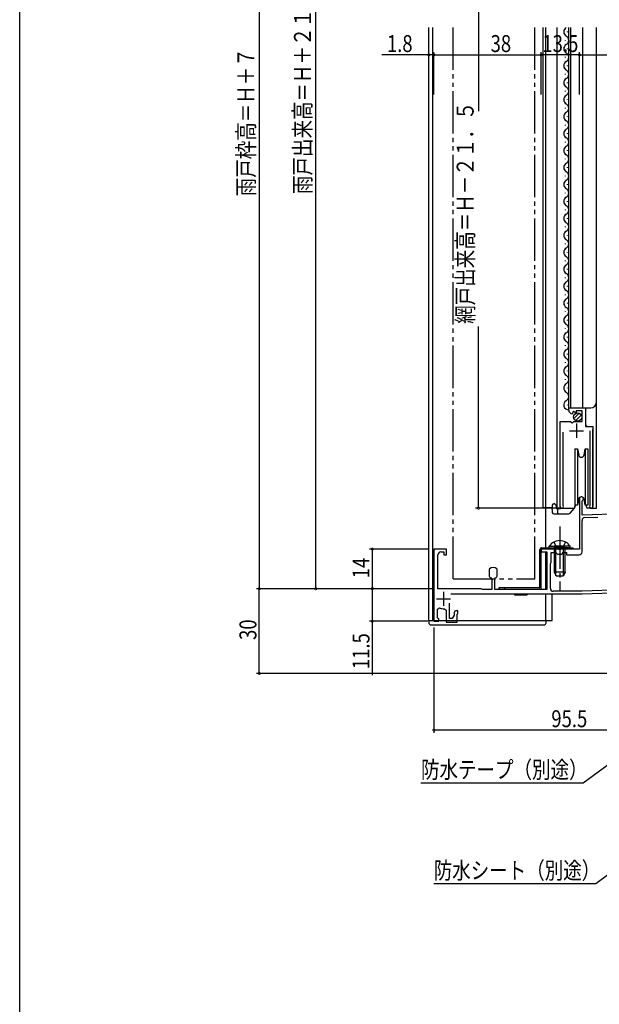
# Model space of a CAD drawing. Extents: x 0 to 990, y 0 to 1603.
# Drawn here: x 0 to 205, y 674 to 1022 of the extents above; entities that cross this region are included whole.
import ezdxf

# ---------------------------------------------------------------- set-up
doc = ezdxf.new("R2010")
doc.units = 0
for name, pattern in [('YCENTER_1', [13, 10, -1, 1, -1]), ('YDIVIDE_1', [15, 10, -1, 1, -1, 1, -1]), ('YHIDDEN_1', [4, 3, -1])]:
    doc.linetypes.add(name, pattern=pattern)
for name, color, linetype in [('YKK_11', 7, 'CONTINUOUS'), ('YKK_12', 2, 'CONTINUOUS'), ('YKK_13', 4, 'CONTINUOUS'), ('YKK_D', 6, 'CONTINUOUS'), ('YKK_ZWAK', 7, 'CONTINUOUS')]:
    doc.layers.add(name, color=color, linetype=linetype)
doc.styles.get("Standard").update_dxf_attribs({"font": 'txt', "bigfont": 'BIGFONT'})

msp = doc.modelspace()

# ---------------------------------------------------------------- linework, layer by layer
at = {"layer": 'YKK_11', "color": 0, "linetype": 'ByBlock', "ltscale": 0.5}
for p, q in [((194.25, 885.04), (200.15, 885.04)), ((194.25, 884.24), (194.25, 885.04)), ((200.15, 885.04), (200.15, 878.44)), ((195.65, 883.19), (195.43, 882.94)), ((196.03, 883.78), (195.56, 883.51)), ((195.56, 883.51), (195.65, 883.19)), ((196.61, 883.21), (196.03, 883.78)), ((196.85, 883.31), (196.61, 883.21)), ((196.85, 883.94), (196.85, 883.31)), ((199.05, 883.94), (196.85, 883.94)), ((199.05, 880.14), (199.05, 883.94)), ((191.25, 850.09), (191.25, 880.14)), ((191.25, 880.14), (194.88, 880.14)), ((194.88, 880.14), (195.42, 879.69)), ((195.42, 879.69), (195.75, 879.84)), ((195.75, 879.84), (196.05, 880.14)), ((196.05, 880.14), (199.05, 880.14)), ((200.15, 878.44), (202.75, 878.44)), ((202.75, 878.44), (202.75, 850.09)), ((192.2, 876.44), (192.2, 850.57)), ((201.8, 850.57), (201.8, 876.94)), ((192.2, 850.57), (192.26, 850.4)), ((198.05, 852.84), (198.05, 835.04)), ((198.95, 851.97), (199.1, 852.23)), ((198.95, 847.07), (198.95, 851.97)), ((201.75, 850.4), (201.8, 850.57)), ((215.88, 847.66), (198.95, 847.07)), ((198.95, 834.04), (198.95, 845.21)), ((199.91, 846.2), (204.6, 846.37)), ((146.55, 835.04), (146.55, 809.54)), ((151.05, 835.04), (146.55, 835.04)), ((147.95, 821.04), (147.95, 833.04)), ((148.95, 834.04), (150.05, 834.04)), ((150.05, 834.04), (150.05, 833.04)), ((150.05, 833.04), (151.05, 833.04)), ((151.05, 833.04), (151.05, 835.04)), ((190.59, 835.04), (184.55, 835.04)), ((184.55, 835.04), (184.55, 834.04)), ((184.55, 834.04), (186.55, 834.04)), ((186.55, 834.04), (186.55, 820.74)), ((188.05, 830.34), (188.05, 833.84)), ((188.05, 833.84), (189.7, 833.84)), ((189.7, 833.84), (190, 833.54)), ((190, 833.54), (190.3, 833.24)), ((190.3, 833.24), (191.7, 833.24)), ((190.77, 834.92), (190.59, 835.04)), ((191.32, 834.92), (190.77, 834.92)), ((191.51, 835.04), (191.32, 834.92)), ((198.05, 835.04), (191.51, 835.04)), ((191.7, 833.24), (192, 833.54)), ((192, 833.54), (192.3, 833.84)), ((192.3, 833.84), (193.45, 833.84)), ((193.45, 833.84), (193.45, 833.04)), ((193.45, 833.04), (197.95, 833.04)), ((187.75, 829.82), (187.9, 830.08)), ((187.75, 821.14), (187.75, 829.82)), ((187.9, 830.08), (188.05, 830.34)), ((166.24, 828.02), (166.15, 827.8)), ((166.15, 827.8), (166.15, 825.48)), ((168.95, 827.8), (168.86, 828.02)), ((168.95, 825.48), (168.95, 827.8)), ((166.15, 825.48), (166.24, 825.26)), ((166.82, 824.89), (167, 824.61)), ((167, 824.61), (167, 820.74)), ((168.1, 824.61), (168.28, 824.89)), ((168.1, 820.74), (168.1, 824.61)), ((168.86, 825.26), (168.95, 825.48)), ((163.25, 821.04), (147.95, 821.04)), ((152.51, 819.24), (199.05, 819.24)), ((163.51, 820.89), (163.25, 821.04)), ((163.77, 820.74), (163.51, 820.89)), ((167, 820.74), (163.77, 820.74)), ((186.55, 820.74), (168.1, 820.74)), ((199.03, 820.14), (188.75, 820.14)), ((239.08, 821.54), (199.03, 820.14)), ((199.05, 819.24), (240.05, 820.67)), ((152.05, 810.44), (152.05, 815.89)), ((147.85, 813.77), (148.55, 814.23)), ((147.85, 810.74), (147.85, 813.77)), ((150.3, 813.96), (150.85, 813.46)), ((150.85, 813.46), (150.85, 809.24)), ((153.75, 811.65), (153.05, 810.44)), ((153.75, 812.54), (153.75, 811.65)), ((155.05, 813.24), (154.45, 813.24)), ((154.75, 811.98), (154.87, 812.16)), ((154.75, 809.24), (154.75, 811.98)), ((154.87, 812.16), (155.05, 812.44)), ((155.05, 812.44), (155.05, 813.24)), ((146.55, 809.54), (148.25, 809.54)), ((148.05, 810.54), (147.85, 810.74)), ((148.25, 810.34), (148.05, 810.54)), ((148.25, 809.54), (148.25, 810.34)), ((150.85, 809.24), (154.75, 809.24)), ((153.05, 810.44), (152.05, 810.44))]:
    msp.add_line(p, q, dxfattribs=at)
at = {"layer": 'YKK_11', "color": 2, "ltscale": 0.5}
for p, q in [((197, 879.44), (197, 874.44)), ((194.5, 876.94), (199.5, 876.94)), ((149.95, 819.94), (149.95, 814.94)), ((147.45, 817.44), (152.45, 817.44))]:
    msp.add_line(p, q, dxfattribs=at)
at = {"layer": 'YKK_11', "color": 0, "linetype": 'ByBlock', "ltscale": 0.5}
for centre, radius, start, end in [((195.55, 884.24), 1.3, 180, 264.7841), ((198.75, 852.84), 0.7, 300, 180), ((191.8, 850.09), 0.55, 180, 34.5604), ((202.2, 850.09), 0.55, 145.4394, 0), ((199.95, 845.21), 1, 92, 180), ((148.95, 833.04), 1, 90, 180), ((197.95, 834.04), 1, 270, 360), ((167.55, 826.64), 1.9, 46.5675, 133.4325), ((167.55, 826.64), 1.9, 226.5675, 247.2716), ((167.55, 826.64), 1.9, 292.7284, 313.4325), ((188.75, 821.14), 1, 180, 270), ((149.95, 817.44), 3.5, 246.4218, 275.7392), ((154.45, 812.54), 0.7, 90, 180)]:
    msp.add_arc(centre, radius, start, end, dxfattribs=at)
at = {"layer": 'YKK_12', "linetype": 'Continuous', "ltscale": 1.5}
for p, q in [((144.75, 809.74), (144.75, 1019.54)), ((146.05, 1019.54), (146.05, 809.74)), ((185.05, 1019.54), (185.05, 849.74)), ((186.05, 1019.54), (186.05, 835.54)), ((190.05, 1019.54), (190.05, 849.54)), ((193.75, 1018.14), (193.75, 1017.94)), ((194.25, 885.04), (194.25, 1019.54)), ((195.05, 885.04), (195.05, 1019.54)), ((199.25, 885.04), (199.25, 1019.54)), ((204.05, 849.54), (204.05, 1019.54)), ((192.99, 1015.14), (192.99, 1014.94)), ((193.75, 1012.14), (193.75, 1011.94)), ((192.99, 1009.14), (192.99, 1008.94)), ((193.75, 1006.14), (193.75, 1005.94)), ((192.99, 1003.14), (192.99, 1002.94)), ((193.75, 1000.14), (193.75, 999.94)), ((192.99, 997.14), (192.99, 996.94)), ((193.75, 994.14), (193.75, 993.94)), ((192.99, 991.14), (192.99, 990.94)), ((193.75, 988.14), (193.75, 987.94)), ((192.99, 985.14), (192.99, 984.94)), ((192.99, 979.14), (192.99, 978.94)), ((193.75, 982.14), (193.75, 981.94)), ((193.75, 976.14), (193.75, 975.94)), ((192.99, 973.14), (192.99, 972.94)), ((193.75, 970.14), (193.75, 969.94)), ((192.99, 967.14), (192.99, 966.94)), ((193.75, 964.14), (193.75, 963.94)), ((192.99, 961.14), (192.99, 960.94)), ((193.75, 958.14), (193.75, 957.94)), ((192.99, 955.14), (192.99, 954.94)), ((193.75, 952.14), (193.75, 951.94)), ((192.99, 949.14), (192.99, 948.94)), ((193.75, 946.14), (193.75, 945.94)), ((192.99, 943.14), (192.99, 942.94)), ((192.99, 937.14), (192.99, 936.94)), ((193.75, 940.14), (193.75, 939.94)), ((193.75, 934.14), (193.75, 933.94)), ((192.99, 931.14), (192.99, 930.94)), ((193.75, 928.14), (193.75, 927.94)), ((192.99, 925.14), (192.99, 924.94)), ((193.75, 922.14), (193.75, 921.94)), ((186.05, 919.58), (186.05, 835.54)), ((192.99, 919.14), (192.99, 918.94)), ((193.75, 916.14), (193.75, 915.94)), ((192.99, 913.14), (192.99, 912.94)), ((193.75, 910.14), (193.75, 909.94)), ((192.99, 907.14), (192.99, 906.94)), ((193.75, 904.14), (193.75, 903.94)), ((192.99, 901.14), (192.99, 900.94)), ((193.75, 898.14), (193.75, 897.94)), ((192.99, 895.14), (192.99, 894.94)), ((193.75, 892.14), (193.75, 891.94)), ((193.75, 886.14), (193.75, 885.94)), ((194.25, 885.04), (202.05, 885.04)), ((200.25, 878.94), (200.25, 885.04)), ((191.25, 849.54), (191.25, 879.14)), ((200.75, 878.44), (200.25, 878.94)), ((202.75, 849.54), (202.75, 877.32)), ((185.05, 849.74), (188.45, 849.74)), ((190.05, 849.54), (196.25, 849.54)), ((202.2, 849.54), (204.05, 849.54)), ((186.05, 834.04), (186.05, 820.74)), ((186.05, 834.04), (186.05, 820.74)), ((186.05, 819.24), (186.05, 809.74)), ((188.35, 809.74), (188.35, 819.24)), ((144.75, 809.74), (188.35, 809.74))]:
    msp.add_line(p, q, dxfattribs=at)
at = {"layer": 'YKK_12', "linetype": 'YDIVIDE_1', "ltscale": 1.5}
for p, q in [((153.31, 824.54), (153.31, 1019.54)), ((182.31, 824.54), (182.31, 1019.54)), ((153.31, 824.54), (182.31, 824.54))]:
    msp.add_line(p, q, dxfattribs=at)
at = {"layer": 'YKK_12', "linetype": 'Continuous', "ltscale": 1.5}
for centre, radius, start, end in [((194.21, 1018.04), 1.72, 119.1906, 240.8094), ((192.53, 1021.04), 1.72, 299.1994, 299.7006), ((192.53, 1015.04), 1.72, 299.1994, 60.8006), ((194.21, 1012.04), 1.72, 119.1906, 240.8094), ((192.53, 1009.04), 1.72, 299.1994, 60.8006), ((194.21, 1006.04), 1.72, 119.1906, 240.8094), ((192.53, 1003.04), 1.72, 299.1994, 60.8006), ((194.21, 1000.04), 1.72, 119.1906, 240.8094), ((192.53, 997.04), 1.72, 299.1994, 60.8006), ((194.21, 994.04), 1.72, 119.1906, 240.8094), ((194.21, 988.04), 1.72, 119.1906, 240.8094), ((192.53, 991.04), 1.72, 299.1994, 60.8006), ((192.53, 985.04), 1.72, 299.1994, 60.8006), ((194.21, 982.04), 1.72, 119.1906, 240.8094), ((192.53, 979.04), 1.72, 299.1994, 60.8006), ((194.21, 976.04), 1.72, 119.1906, 240.8094), ((192.53, 973.04), 1.72, 299.1994, 60.8006), ((194.21, 970.04), 1.72, 119.1906, 240.8094), ((192.53, 967.04), 1.72, 299.1994, 60.8006), ((194.21, 964.04), 1.72, 119.1906, 240.8094), ((192.53, 961.04), 1.72, 299.1994, 60.8006), ((194.21, 958.04), 1.72, 119.1906, 240.8094), ((192.53, 955.04), 1.72, 299.1994, 60.8006), ((194.21, 952.04), 1.72, 119.1906, 240.8094), ((194.21, 946.04), 1.72, 119.1906, 240.8094), ((192.53, 949.04), 1.72, 299.1994, 60.8006), ((192.53, 943.04), 1.72, 299.1994, 60.8006), ((194.21, 940.04), 1.72, 119.1906, 240.8094), ((192.53, 937.04), 1.72, 299.1994, 60.8006), ((194.21, 934.04), 1.72, 119.1906, 240.8094), ((192.53, 931.04), 1.72, 299.1994, 60.8006), ((194.21, 928.04), 1.72, 119.1906, 240.8094), ((194.21, 922.04), 1.72, 119.1906, 240.8094), ((192.53, 925.04), 1.72, 299.1994, 60.8006), ((192.53, 919.04), 1.72, 299.1994, 60.8006), ((194.21, 916.04), 1.72, 119.1906, 240.8094), ((192.53, 913.04), 1.72, 299.1994, 60.8006), ((194.21, 910.04), 1.72, 119.1906, 240.8094), ((192.53, 907.04), 1.72, 299.1994, 60.8006), ((194.21, 904.04), 1.72, 119.1906, 240.8094), ((192.53, 901.04), 1.72, 299.1994, 60.8006), ((194.21, 898.04), 1.72, 119.1906, 240.8094), ((192.53, 895.04), 1.72, 299.1994, 60.8006), ((194.21, 892.04), 1.72, 119.1906, 240.8094), ((192.53, 889.04), 1.72, 299.1994, 60.8006), ((194.21, 886.04), 1.72, 119.1906, 271.4731), ((202.05, 887.04), 2, 270, 0)]:
    msp.add_arc(centre, radius, start, end, dxfattribs=at)
at = {"layer": 'YKK_13', "linetype": 'Continuous', "ltscale": 1.5}
for p, q in [((196.06, 881.23), (197.96, 883.13)), ((196.75, 880.5), (198.7, 882.45)), ((196.45, 870.54), (196.45, 860.54)), ((196.45, 870.54), (197.38, 870.54)), ((197.38, 870.54), (197.38, 860.54)), ((197.38, 870.54), (197.77, 868.37)), ((199.74, 868.37), (200.12, 870.54)), ((200.12, 870.54), (200.12, 860.54)), ((200.12, 870.54), (201.05, 870.54)), ((201.05, 870.54), (201.05, 860.54)), ((196.45, 860.54), (196.45, 850.54)), ((197.38, 860.54), (197.38, 850.54)), ((200.12, 860.54), (200.12, 850.54)), ((201.05, 860.54), (201.05, 850.54)), ((188.45, 850.54), (188.45, 849.74)), ((189.25, 851.04), (188.95, 851.04)), ((189.75, 850.54), (189.75, 849.74)), ((196.45, 850.66), (196.28, 849.68)), ((196.45, 849.94), (196.29, 849.76)), ((197.38, 850.54), (196.45, 850.54)), ((196.62, 850.54), (196.56, 850.18)), ((197.38, 850.54), (196.62, 850.54)), ((197.77, 852.72), (197.38, 850.54)), ((200.12, 850.54), (199.74, 852.72)), ((201.05, 850.54), (200.12, 850.54)), ((200.31, 850.54), (200.31, 850.54)), ((200.31, 850.54), (200.51, 850.35)), ((200.53, 850.03), (200.51, 850.54)), ((188.45, 849.04), (188.45, 849.74)), ((188.45, 849.04), (188.45, 848.04)), ((188.95, 847.54), (190.75, 847.54)), ((190.25, 849.24), (190.16, 849.24)), ((190.25, 849.34), (190.25, 848.04)), ((191.3, 849.34), (190.25, 849.34)), ((190.75, 847.54), (194.34, 847.54)), ((191.3, 849.54), (191.3, 849.34)), ((194.73, 847.72), (196.17, 849.44)), ((202.2, 849.54), (201.02, 849.54)), ((187.3, 836.05), (193.05, 836.05)), ((187.3, 835.54), (187.3, 836.05)), ((194.8, 836.05), (189.05, 836.05)), ((194.8, 835.54), (194.8, 836.05)), ((184.05, 821.52), (184.05, 834.84)), ((184.55, 821.52), (184.55, 834.84)), ((184.75, 835.54), (195.85, 835.54)), ((195.85, 835.04), (184.75, 835.04)), ((187.3, 835.54), (193.05, 835.54)), ((188.8, 835.54), (188.8, 835.04)), ((189.05, 835.54), (189.05, 826.94)), ((194.8, 835.54), (189.05, 835.54)), ((189.71, 825.63), (189.71, 835.54)), ((191.05, 835.54), (191.05, 835.04)), ((192.4, 825.63), (192.4, 835.54)), ((193.05, 826.94), (193.05, 835.54)), ((193.3, 835.54), (193.3, 835.04)), ((195.85, 835.04), (195.85, 835.54)), ((189.05, 826.94), (189.75, 825.54)), ((193.05, 826.94), (189.05, 826.94)), ((189.75, 825.54), (192.35, 825.54)), ((193.05, 826.94), (192.35, 825.54)), ((183.88, 821.33), (169.56, 821.33)), ((169.56, 821.33), (169.56, 820.83)), ((169.56, 820.83), (183.88, 820.83)), ((171.57, 821.33), (171.57, 820.83)), ((175.06, 820.83), (175.06, 820.74)), ((175.06, 819.24), (175.06, 818.83)), ((175.06, 818.83), (179.56, 818.83)), ((179.56, 820.83), (179.56, 820.74)), ((179.56, 819.24), (179.56, 818.83)), ((144.75, 809.74), (186.25, 809.74)), ((144.75, 809.74), (144.75, 808.99)), ((145.5, 808.24), (185.5, 808.24)), ((186.25, 808.99), (186.25, 809.74))]:
    msp.add_line(p, q, dxfattribs=at)
at = {"layer": 'YKK_13', "linetype": 'YCENTER_1', "ltscale": 1.5}
msp.add_line((191.05, 843.04), (191.05, 820.54), dxfattribs=at)
at = {"layer": 'YKK_13', "linetype": 'YHIDDEN_1', "ltscale": 1.5}
for p, q in [((189, 837.55), (189.91, 835.69)), ((193.1, 837.55), (192.2, 835.69)), ((189.91, 835.69), (191.05, 835.08)), ((192.2, 835.69), (191.05, 835.08))]:
    msp.add_line(p, q, dxfattribs=at)
at = {"layer": 'YKK_13', "linetype": 'Continuous', "ltscale": 1.5}
msp.add_circle((197.4, 881.79), 1.45, dxfattribs=at)
for centre, radius, start, end in [((198.75, 868.54), 1, 190, 350), ((198.75, 852.54), 1, 10, 170), ((188.95, 850.54), 0.5, 90, 180), ((196.06, 850.26), 0.5, 320.0001, 349.9998), ((201.02, 850.04), 0.5, 182, 270), ((188.95, 848.04), 0.5, 180, 270), ((190.25, 849.74), 0.5, 180, 270), ((190.75, 848.04), 0.5, 180.0002, 270), ((194.34, 848.04), 0.5, 270, 320), ((195.79, 849.76), 0.5, 320.0005, 349.9996), ((191.05, 833.51), 4.53, 34.0667, 145.9333), ((184.75, 834.84), 0.7, 90, 180.0003), ((184.75, 834.84), 0.2, 90, 180.0003), ((183.85, 821.52), 0.2, 272.0003, 0.0003), ((183.85, 821.52), 0.7, 272.0003, 0.0003), ((145.5, 808.99), 0.75, 180, 270), ((185.5, 808.99), 0.75, 270, 359.9988)]:
    msp.add_arc(centre, radius, start, end, dxfattribs=at)
msp.add_spline([(189.75, 850.54), (189.67, 850.63), (189.58, 850.71), (189.5, 850.79), (189.43, 850.87), (189.37, 850.93), (189.32, 850.98), (189.28, 851.01), (189.26, 851.04), (189.25, 851.04)], degree=3, dxfattribs=at)
at = {"layer": 'YKK_D'}
for p, q in [((104.75, 821.04), (104.75, 1162.04)), ((84.75, 1148.04), (84.75, 821.04)), ((162.31, 1148.04), (162.31, 990)), ((146.55, 995.83), (146.55, 1010.89)), ((146.55, 995.83), (146.55, 1010.89)), ((184.55, 995.83), (184.55, 1010.89)), ((184.55, 995.83), (184.55, 1010.89)), ((198.05, 995.83), (198.05, 1010.89)), ((198.05, 995.83), (198.05, 1010.89)), ((144.75, 1009.89), (128.15, 1009.89)), ((146.55, 1009.89), (144.75, 1009.89)), ((146.55, 1009.89), (184.55, 1009.89)), ((146.55, 1009.89), (148.25, 1009.89)), ((198.05, 1009.89), (184.55, 1009.89)), ((198.05, 1009.89), (270.05, 1009.89)), ((162.31, 849.54), (162.31, 913.76)), ((190.8, 849.54), (161.31, 849.54)), ((144.55, 835.04), (123.75, 835.04)), ((124.75, 835.04), (124.75, 821.04)), ((145.95, 821.04), (83.75, 821.04)), ((145.95, 821.04), (83.75, 821.04)), ((84.75, 791.04), (84.75, 821.04)), ((145.95, 821.04), (103.75, 821.04)), ((145.95, 821.04), (123.75, 821.04)), ((145.95, 821.04), (123.75, 821.04)), ((124.75, 821.04), (124.75, 809.54)), ((144.35, 809.54), (123.75, 809.54)), ((124.75, 809.54), (124.75, 790.42)), ((146.55, 807.34), (146.55, 770.04)), ((238.55, 791.04), (83.75, 791.04)), ((242.05, 771.04), (146.55, 771.04))]:
    msp.add_line(p, q, dxfattribs=at)
at = {"layer": 'YKK_D', "ltscale": 1.5}
for p, q in [((239.68, 781.69), (199.38, 752.29)), ((199.38, 752.29), (141.98, 752.29)), ((241.69, 745.01), (203.88, 716.64)), ((203.88, 716.64), (146.47, 716.64))]:
    msp.add_line(p, q, dxfattribs=at)
at = {"layer": 'YKK_D', "linetype": 'ByBlock', "const_width": 0.85}
for points in [[(144.64, 1009.89, 1), (144.86, 1009.89, 1)], [(146.66, 1009.89, 1), (146.44, 1009.89, 1)], [(146.66, 1009.89, 1), (146.44, 1009.89, 1)], [(184.66, 1009.89, 1), (184.44, 1009.89, 1)], [(184.44, 1009.89, 1), (184.66, 1009.89, 1)], [(197.94, 1009.89, 1), (198.16, 1009.89, 1)], [(198.16, 1009.89, 1), (197.94, 1009.89, 1)], [(162.31, 849.65, 1), (162.31, 849.44, 1)], [(124.75, 834.93, 1), (124.75, 835.15, 1)], [(84.75, 821.15, 1), (84.75, 820.93, 1)], [(84.75, 820.93, 1), (84.75, 821.15, 1)], [(104.75, 821.15, 1), (104.75, 820.93, 1)], [(124.75, 820.93, 1), (124.75, 821.15, 1)], [(124.75, 821.15, 1), (124.75, 820.93, 1)], [(124.75, 809.64, 1), (124.75, 809.43, 1)], [(84.75, 791.15, 1), (84.75, 790.93, 1)], [(146.66, 771.04, 1), (146.44, 771.04, 1)]]:
    msp.add_lwpolyline(points, format="xyb", close=True, dxfattribs=at)
at = {"layer": 'YKK_ZWAK'}
msp.add_line((0, 0), (0, 1560), dxfattribs=at)

# ---------------------------------------------------------------- texts
at = {"layer": 'YKK_D', "width": 0.8}
for s, p in [('雨戸出来高＝Ｈ＋２１', (103.05, 960.66)), ('雨戸枠高＝Ｈ＋７', (83.05, 959.87)), ('網戸出来高＝Ｈ－２１．５', (160.61, 914.76)), ('14', (123.75, 824.73)), ('30', (83.75, 802.91)), ('11.5', (123.75, 792.58))]:
    msp.add_text(s, height=6, rotation=90, dxfattribs=at).set_placement(p)
for s, p in [('1.8', (129.93, 1010.89)), ('38', (166.61, 1010.89)), ('13.5', (184.94, 1010.89)), ('95.5', (188.09, 772.04)), ('防水テープ（別途）', (141.98, 754.03)), ('防水シート（別途）', (146.47, 718.38))]:
    msp.add_text(s, height=6, dxfattribs=at).set_placement(p)

doc.saveas('drawing.dxf')
